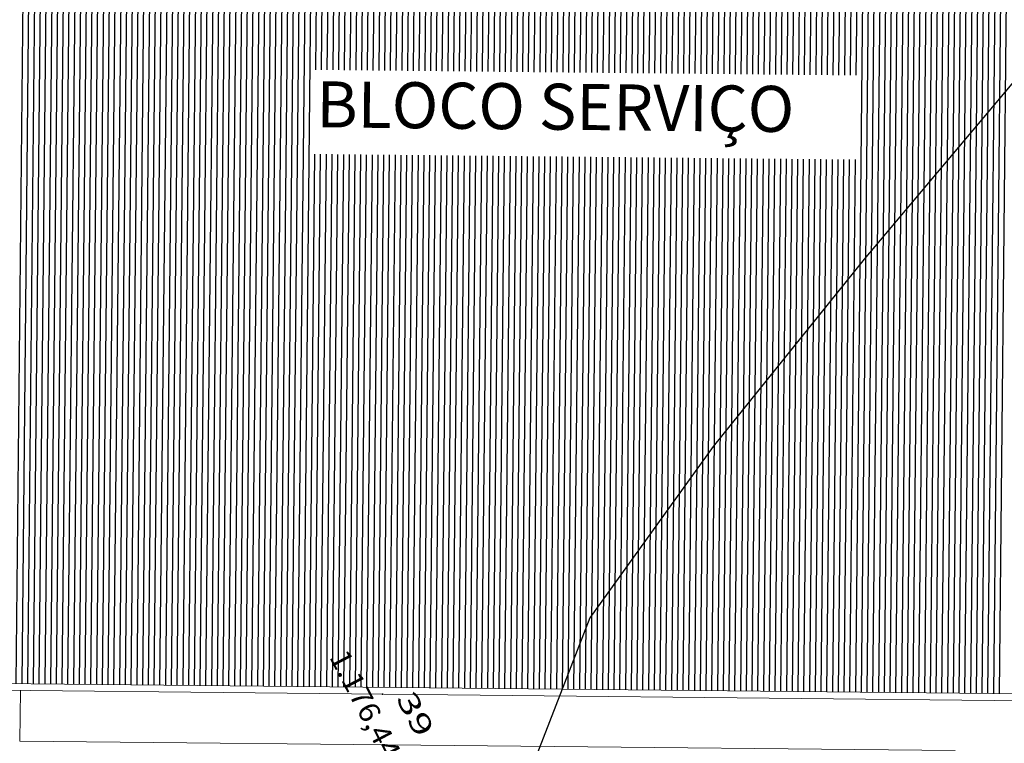
# Model space of a CAD drawing. Units: metres. Extents: x -354819 to 321981, y -252636 to 59232.
# Drawn here: x -227053 to -224913, y -157719 to -156147 of the extents above; entities that cross this region are included whole.
import ezdxf
from ezdxf.enums import TextEntityAlignment as Align

# ---------------------------------------------------------------- set-up
doc = ezdxf.new("R2010")
doc.units = ezdxf.units.M
doc.header["$LTSCALE"] = 100
doc.header["$MEASUREMENT"] = 0
doc.linetypes.add('CONTINUO', pattern=[0])
for name, color, linetype in [('_TG', 7, 'CONTINUO'), ('ARQ_CTA_NIV', 7, 'CONTINUO'), ('CURVAS', 7, 'CONTINUO'), ('hachura', 9, 'Continuous')]:
    doc.layers.add(name, color=color, linetype=linetype)
doc.layers.add('ARQ_COB_V02', color=5, linetype='Continuous', lineweight=9)
doc.layers.add('ARQ_PIS_CAL', color=9, linetype='Continuous', lineweight=9)
doc.styles.add('SIMPLEX', font='simplex', dxfattribs={"height": 0.2})

# ---------------------------------------------------------------- blocks, each defined once
blk = doc.blocks.new('SIMB_PONTO')
at = {"color": 0}
blk.add_point((0, 0), dxfattribs=at)
for tag in ['desc:', 'cota:', 'pto:']:
    blk.add_attdef(tag, (0, 0), '', height=1)
blk = doc.blocks.new('*X121')
at = {"color": 0, "linetype": 'Continuous'}
for p, q in [((793336.559, 8256166.512), (793323.71, 8256180.787)), ((793336.652, 8256166.596), (793323.803, 8256180.871)), ((793336.745, 8256166.679), (793323.896, 8256180.955)), ((793336.28, 8256166.261), (793323.431, 8256180.537)), ((793336.373, 8256166.345), (793323.524, 8256180.62)), ((793336.466, 8256166.428), (793323.617, 8256180.704)), ((793336.095, 8256166.094), (793323.245, 8256180.369)), ((793336.188, 8256166.177), (793323.338, 8256180.453)), ((793335.816, 8256165.843), (793322.967, 8256180.118)), ((793335.909, 8256165.927), (793323.059, 8256180.202)), ((793336.002, 8256166.01), (793323.152, 8256180.286)), ((793335.63, 8256165.676), (793322.781, 8256179.951)), ((793335.723, 8256165.759), (793322.874, 8256180.035)), ((793335.351, 8256165.425), (793322.502, 8256179.7)), ((793335.444, 8256165.508), (793322.595, 8256179.784)), ((793335.537, 8256165.592), (793322.688, 8256179.868)), ((793335.166, 8256165.258), (793322.316, 8256179.533)), ((793335.259, 8256165.341), (793322.409, 8256179.617)), ((793334.887, 8256165.007), (793322.038, 8256179.282)), ((793334.98, 8256165.09), (793322.13, 8256179.366)), ((793335.073, 8256165.174), (793322.223, 8256179.449)), ((793334.701, 8256164.839), (793321.852, 8256179.115)), ((793334.794, 8256164.923), (793321.945, 8256179.198)), ((793334.422, 8256164.588), (793321.573, 8256178.864)), ((793334.515, 8256164.672), (793321.666, 8256178.948)), ((793334.608, 8256164.756), (793321.759, 8256179.031)), ((793325.179, 8256174.297), (793321.294, 8256178.613)), ((793325.272, 8256174.381), (793321.387, 8256178.697)), ((793325.365, 8256174.464), (793321.48, 8256178.78)), ((793324.993, 8256174.13), (793321.109, 8256178.446)), ((793325.086, 8256174.213), (793321.201, 8256178.529)), ((793324.715, 8256173.879), (793320.83, 8256178.195)), ((793324.808, 8256173.963), (793320.923, 8256178.279)), ((793324.9, 8256174.046), (793321.016, 8256178.362)), ((793324.529, 8256173.712), (793320.644, 8256178.028)), ((793324.622, 8256173.795), (793320.737, 8256178.111)), ((793324.25, 8256173.461), (793320.365, 8256177.777)), ((793324.343, 8256173.544), (793320.458, 8256177.86)), ((793324.436, 8256173.628), (793320.551, 8256177.944)), ((793324.064, 8256173.294), (793320.179, 8256177.609)), ((793324.157, 8256173.377), (793320.272, 8256177.693)), ((793323.786, 8256173.043), (793319.901, 8256177.359)), ((793323.878, 8256173.126), (793319.994, 8256177.442)), ((793323.971, 8256173.21), (793320.087, 8256177.526)), ((793323.507, 8256172.792), (793319.622, 8256177.108)), ((793323.6, 8256172.875), (793319.715, 8256177.191)), ((793323.693, 8256172.959), (793319.808, 8256177.275)), ((793323.321, 8256172.625), (793319.436, 8256176.94)), ((793323.414, 8256172.708), (793319.529, 8256177.024)), ((793323.042, 8256172.374), (793319.158, 8256176.69)), ((793323.135, 8256172.457), (793319.25, 8256176.773)), ((793323.228, 8256172.541), (793319.343, 8256176.857)), ((793322.857, 8256172.206), (793318.972, 8256176.522)), ((793322.949, 8256172.29), (793319.065, 8256176.606)), ((793322.578, 8256171.956), (793318.693, 8256176.271)), ((793322.671, 8256172.039), (793318.786, 8256176.355)), ((793322.764, 8256172.123), (793318.879, 8256176.439)), ((793322.392, 8256171.788), (793318.507, 8256176.104)), ((793322.485, 8256171.872), (793318.6, 8256176.188)), ((793322.113, 8256171.537), (793318.229, 8256175.853)), ((793322.206, 8256171.621), (793318.321, 8256175.937)), ((793322.299, 8256171.705), (793318.414, 8256176.021)), ((793321.927, 8256171.37), (793318.043, 8256175.686)), ((793322.02, 8256171.454), (793318.136, 8256175.77)), ((793321.649, 8256171.119), (793317.764, 8256175.435)), ((793321.742, 8256171.203), (793317.857, 8256175.519)), ((793321.835, 8256171.286), (793317.95, 8256175.602)), ((793321.37, 8256170.868), (793317.485, 8256175.184)), ((793321.463, 8256170.952), (793317.578, 8256175.268)), ((793321.556, 8256171.036), (793317.671, 8256175.351)), ((793321.184, 8256170.701), (793317.3, 8256175.017)), ((793321.277, 8256170.785), (793317.392, 8256175.101)), ((793320.905, 8256170.45), (793317.021, 8256174.766)), ((793320.998, 8256170.534), (793317.114, 8256174.85)), ((793321.091, 8256170.617), (793317.207, 8256174.933)), ((793320.72, 8256170.283), (793316.835, 8256174.599)), ((793320.813, 8256170.367), (793316.928, 8256174.682)), ((793320.441, 8256170.032), (793316.556, 8256174.348)), ((793320.534, 8256170.116), (793316.649, 8256174.432)), ((793320.627, 8256170.199), (793316.742, 8256174.515)), ((793320.255, 8256169.865), (793316.37, 8256174.181)), ((793320.348, 8256169.948), (793316.463, 8256174.264)), ((793319.976, 8256169.614), (793316.092, 8256173.93)), ((793320.069, 8256169.698), (793316.185, 8256174.013)), ((793320.162, 8256169.781), (793316.278, 8256174.097)), ((793319.791, 8256169.447), (793315.906, 8256173.762)), ((793319.884, 8256169.53), (793315.999, 8256173.846)), ((793319.512, 8256169.196), (793315.627, 8256173.512)), ((793319.605, 8256169.279), (793315.72, 8256173.595)), ((793319.698, 8256169.363), (793315.813, 8256173.679)), ((793319.233, 8256168.945), (793315.349, 8256173.261)), ((793319.326, 8256169.029), (793315.441, 8256173.344)), ((793319.419, 8256169.112), (793315.534, 8256173.428)), ((793319.047, 8256168.778), (793315.163, 8256173.093)), ((793319.14, 8256168.861), (793315.256, 8256173.177)), ((793334.33, 8256164.505), (793326.591, 8256173.102)), ((793318.769, 8256168.527), (793314.884, 8256172.843)), ((793318.862, 8256168.61), (793314.977, 8256172.926)), ((793318.954, 8256168.694), (793315.07, 8256173.01)), ((793334.051, 8256164.254), (793326.313, 8256172.851)), ((793334.144, 8256164.338), (793326.406, 8256172.934)), ((793334.237, 8256164.421), (793326.499, 8256173.018)), ((793318.583, 8256168.36), (793314.698, 8256172.675)), ((793318.676, 8256168.443), (793314.791, 8256172.759)), ((793333.865, 8256164.087), (793326.127, 8256172.684)), ((793333.958, 8256164.17), (793326.22, 8256172.767)), ((793318.304, 8256168.109), (793314.42, 8256172.424)), ((793318.397, 8256168.192), (793314.512, 8256172.508)), ((793318.49, 8256168.276), (793314.605, 8256172.592)), ((793333.586, 8256163.836), (793325.848, 8256172.433)), ((793333.679, 8256163.919), (793325.941, 8256172.516)), ((793333.772, 8256164.003), (793326.034, 8256172.6)), ((793318.118, 8256167.941), (793314.234, 8256172.257)), ((793318.211, 8256168.025), (793314.327, 8256172.341)), ((793333.4, 8256163.669), (793325.662, 8256172.265)), ((793333.493, 8256163.752), (793325.755, 8256172.349)), ((793317.84, 8256167.691), (793313.955, 8256172.006)), ((793317.933, 8256167.774), (793314.048, 8256172.09)), ((793318.025, 8256167.858), (793314.141, 8256172.173)), ((793333.122, 8256163.418), (793325.384, 8256172.015)), ((793333.215, 8256163.501), (793325.477, 8256172.098)), ((793333.308, 8256163.585), (793325.57, 8256172.182)), ((793317.654, 8256167.523), (793313.769, 8256171.839)), ((793317.747, 8256167.607), (793313.862, 8256171.923)), ((793332.843, 8256163.167), (793325.105, 8256171.764)), ((793332.936, 8256163.25), (793325.198, 8256171.847)), ((793333.029, 8256163.334), (793325.291, 8256171.931)), ((793317.375, 8256167.272), (793313.491, 8256171.588)), ((793317.468, 8256167.356), (793313.583, 8256171.672)), ((793317.561, 8256167.44), (793313.676, 8256171.755)), ((793332.657, 8256162.999), (793324.919, 8256171.596)), ((793332.75, 8256163.083), (793325.012, 8256171.68)), ((793317.096, 8256167.021), (793313.212, 8256171.337)), ((793317.189, 8256167.105), (793313.305, 8256171.421)), ((793317.282, 8256167.189), (793313.398, 8256171.504)), ((793332.379, 8256162.749), (793324.64, 8256171.346)), ((793332.471, 8256162.832), (793324.733, 8256171.429)), ((793332.564, 8256162.916), (793324.826, 8256171.513)), ((793316.911, 8256166.854), (793313.026, 8256171.17)), ((793317.003, 8256166.938), (793313.119, 8256171.254)), ((793332.193, 8256162.581), (793324.455, 8256171.178)), ((793332.286, 8256162.665), (793324.548, 8256171.262)), ((793316.632, 8256166.603), (793312.747, 8256170.919)), ((793316.725, 8256166.687), (793312.84, 8256171.003)), ((793316.818, 8256166.771), (793312.933, 8256171.086)), ((793331.914, 8256162.33), (793324.176, 8256170.927)), ((793332.007, 8256162.414), (793324.269, 8256171.011)), ((793332.1, 8256162.498), (793324.362, 8256171.095)), ((793325.411, 8256156.476), (793312.561, 8256170.752)), ((793325.504, 8256156.56), (793312.654, 8256170.835)), ((793331.728, 8256162.163), (793323.99, 8256170.76)), ((793331.821, 8256162.247), (793324.083, 8256170.844)), ((793325.132, 8256156.225), (793312.283, 8256170.501)), ((793325.225, 8256156.309), (793312.376, 8256170.585)), ((793325.318, 8256156.393), (793312.469, 8256170.668)), ((793331.45, 8256161.912), (793323.711, 8256170.509)), ((793331.542, 8256161.996), (793323.804, 8256170.593)), ((793331.635, 8256162.08), (793323.897, 8256170.676)), ((793324.946, 8256156.058), (793312.097, 8256170.334)), ((793325.039, 8256156.142), (793312.19, 8256170.417)), ((793331.171, 8256161.661), (793323.433, 8256170.258)), ((793331.264, 8256161.745), (793323.526, 8256170.342)), ((793331.357, 8256161.829), (793323.618, 8256170.426)), ((793324.668, 8256155.807), (793311.818, 8256170.083)), ((793324.761, 8256155.891), (793311.911, 8256170.166)), ((793324.853, 8256155.974), (793312.004, 8256170.25)), ((793330.985, 8256161.494), (793323.247, 8256170.091)), ((793331.078, 8256161.578), (793323.34, 8256170.175)), ((793324.389, 8256155.556), (793311.54, 8256169.832)), ((793324.482, 8256155.64), (793311.632, 8256169.915)), ((793324.575, 8256155.724), (793311.725, 8256169.999)), ((793330.706, 8256161.243), (793322.968, 8256169.84)), ((793330.799, 8256161.327), (793323.061, 8256169.924)), ((793330.892, 8256161.41), (793323.154, 8256170.007)), ((793324.203, 8256155.389), (793311.354, 8256169.665)), ((793324.296, 8256155.473), (793311.447, 8256169.748)), ((793330.52, 8256161.076), (793322.782, 8256169.673)), ((793330.613, 8256161.16), (793322.875, 8256169.757)), ((793323.924, 8256155.138), (793311.075, 8256169.414)), ((793324.017, 8256155.222), (793311.168, 8256169.497)), ((793324.11, 8256155.305), (793311.261, 8256169.581)), ((793330.242, 8256160.825), (793322.504, 8256169.422)), ((793330.335, 8256160.909), (793322.597, 8256169.506)), ((793330.428, 8256160.992), (793322.689, 8256169.589)), ((793323.739, 8256154.971), (793310.889, 8256169.246)), ((793323.832, 8256155.055), (793310.982, 8256169.33)), ((793330.056, 8256160.658), (793322.318, 8256169.255)), ((793330.149, 8256160.741), (793322.411, 8256169.338)), ((793323.46, 8256154.72), (793310.611, 8256168.996)), ((793323.553, 8256154.804), (793310.703, 8256169.079)), ((793323.646, 8256154.887), (793310.796, 8256169.163)), ((793329.777, 8256160.407), (793322.039, 8256169.004)), ((793329.87, 8256160.491), (793322.132, 8256169.088)), ((793329.963, 8256160.574), (793322.225, 8256169.171)), ((793323.274, 8256154.553), (793310.425, 8256168.828)), ((793323.367, 8256154.636), (793310.518, 8256168.912)), ((793329.591, 8256160.24), (793321.853, 8256168.837)), ((793329.684, 8256160.323), (793321.946, 8256168.92)), ((793322.995, 8256154.302), (793310.146, 8256168.577)), ((793323.088, 8256154.386), (793310.239, 8256168.661)), ((793323.181, 8256154.469), (793310.332, 8256168.745)), ((793329.313, 8256159.989), (793321.575, 8256168.586)), ((793329.406, 8256160.072), (793321.667, 8256168.669)), ((793329.499, 8256160.156), (793321.76, 8256168.753)), ((793322.81, 8256154.135), (793309.96, 8256168.41)), ((793322.902, 8256154.218), (793310.053, 8256168.494)), ((793329.034, 8256159.738), (793321.296, 8256168.335)), ((793329.127, 8256159.822), (793321.389, 8256168.419)), ((793329.22, 8256159.905), (793321.482, 8256168.502)), ((793322.531, 8256153.884), (793309.682, 8256168.159)), ((793322.624, 8256153.967), (793309.774, 8256168.243)), ((793322.717, 8256154.051), (793309.867, 8256168.326)), ((793328.848, 8256159.571), (793321.11, 8256168.168)), ((793328.941, 8256159.654), (793321.203, 8256168.251)), ((793322.252, 8256153.633), (793309.403, 8256167.908)), ((793322.345, 8256153.716), (793309.496, 8256167.992)), ((793322.438, 8256153.8), (793309.589, 8256168.076)), ((793328.57, 8256159.32), (793320.831, 8256167.917)), ((793328.662, 8256159.403), (793320.924, 8256168)), ((793328.755, 8256159.487), (793321.017, 8256168.084)), ((793322.066, 8256153.466), (793309.217, 8256167.741)), ((793322.159, 8256153.549), (793309.31, 8256167.825)), ((793328.384, 8256159.152), (793320.646, 8256167.75)), ((793328.477, 8256159.236), (793320.738, 8256167.833)), ((793321.788, 8256153.215), (793308.938, 8256167.49)), ((793321.881, 8256153.298), (793309.031, 8256167.574)), ((793321.973, 8256153.382), (793309.124, 8256167.657)), ((793328.105, 8256158.902), (793320.367, 8256167.499)), ((793328.198, 8256158.985), (793320.46, 8256167.582)), ((793328.291, 8256159.069), (793320.553, 8256167.666)), ((793321.602, 8256153.047), (793308.752, 8256167.323)), ((793321.695, 8256153.131), (793308.845, 8256167.407)), ((793327.919, 8256158.734), (793320.181, 8256167.331)), ((793328.012, 8256158.818), (793320.274, 8256167.415)), ((793321.323, 8256152.797), (793308.474, 8256167.072)), ((793321.416, 8256152.88), (793308.567, 8256167.156)), ((793321.509, 8256152.964), (793308.66, 8256167.239)), ((793327.641, 8256158.483), (793319.902, 8256167.081)), ((793327.733, 8256158.567), (793319.995, 8256167.164)), ((793327.826, 8256158.651), (793320.088, 8256167.248)), ((793321.137, 8256152.629), (793308.288, 8256166.905)), ((793321.23, 8256152.713), (793308.381, 8256166.988)), ((793327.455, 8256158.316), (793319.716, 8256166.913)), ((793327.548, 8256158.4), (793319.809, 8256166.997)), ((793320.859, 8256152.378), (793308.009, 8256166.654)), ((793320.952, 8256152.462), (793308.102, 8256166.737)), ((793321.044, 8256152.546), (793308.195, 8256166.821)), ((793327.176, 8256158.065), (793319.438, 8256166.662)), ((793327.269, 8256158.149), (793319.531, 8256166.746)), ((793327.362, 8256158.233), (793319.624, 8256166.83)), ((793326.897, 8256157.814), (793319.159, 8256166.412)), ((793326.99, 8256157.898), (793319.252, 8256166.495)), ((793327.083, 8256157.982), (793319.345, 8256166.579)), ((793326.711, 8256157.647), (793318.973, 8256166.244)), ((793326.804, 8256157.731), (793319.066, 8256166.328)), ((793326.433, 8256157.396), (793318.694, 8256165.993)), ((793326.526, 8256157.48), (793318.787, 8256166.077)), ((793326.619, 8256157.563), (793318.88, 8256166.161)), ((793326.247, 8256157.229), (793318.509, 8256165.826)), ((793326.34, 8256157.313), (793318.602, 8256165.91)), ((793325.968, 8256156.978), (793318.23, 8256165.575)), ((793326.061, 8256157.062), (793318.323, 8256165.659)), ((793326.154, 8256157.145), (793318.416, 8256165.742)), ((793325.782, 8256156.811), (793318.044, 8256165.408)), ((793325.875, 8256156.894), (793318.137, 8256165.492)), ((793325.597, 8256156.644), (793317.858, 8256165.241)), ((793325.69, 8256156.727), (793317.951, 8256165.324))]:
    blk.add_line(p, q, dxfattribs=at)

msp = doc.modelspace()

# ---------------------------------------------------------------- linework, layer by layer
at = {"layer": 'ARQ_COB_V02'}
for p, q in [((-222725.5566, -157648.38959), (-227766.12754, -157597.2)), ((-227750.97599, -157582.3531), (-222746.40319, -157633.1771))]:
    msp.add_line(p, q, dxfattribs=at)
at = {"layer": 'ARQ_PIS_CAL'}
for p, q in [((-227052.86221, -157714.13917), (-227051.74831, -157604.45489)), ((-225019.60267, -157734.9337), (-227052.86221, -157714.13917))]:
    msp.add_line(p, q, dxfattribs=at)
at = {"layer": 'CURVAS', "color": 54, "linetype": 'CONTINUO', "elevation": 117650}
msp.add_lwpolyline([(-224695.93997, -156045.69154), (-224912.00173, -156304.37096), (-225217.13601, -156667.27455), (-225545.88713, -157074.05238), (-225814.12729, -157446.78033), (-225942.74595, -157778.72107), (-225872.70331, -158347.88627), (-225549.97699, -159503.47475), (-224962.52719, -161429.83857), (-224266.24225, -163651.94382), (-223658.99305, -165529.90999), (-223283.11183, -166587.66429), (-223058.77764, -167004.36601)], dxfattribs=at)

# ---------------------------------------------------------------- block references
at = {"layer": '_TG', "color": 3}
ref = msp.add_blockref('SIMB_PONTO', (-226264.50815, -157612.34548), dxfattribs=dict(at, xscale=99.99999999824797, yscale=99.99999999824797, zscale=99.99999999824797, rotation=297.5707124726382))
ref.add_attrib('PONTO', '39', dxfattribs={"layer": '0', "color": 1, "height": 45, "rotation": 297.57071252, "style": 'SIMPLEX', "width": 1.414141, "flags": 8}).set_placement((-226236.1732, -157621.24103), (-226189.8889, -157709.88505), align=Align.FIT)
ref.add_attrib('COTA', '1.176,443', dxfattribs={"layer": '0', "color": 2, "height": 45, "rotation": 297.57071246, "style": 'SIMPLEX', "width": 0.937595, "flags": 8}).set_placement((-226381.17716, -157531.49709), (-226245.4099, -157791.51955), align=Align.FIT)
at = {"layer": 'hachura', "linetype": 'Continuous', "xscale": 100.000000000423, "yscale": 100.000000000423, "zscale": 100.000000000423, "rotation": 317.4246013458876}
msp.add_blockref('*X121', (-617224347.39214, -554457552.43397), dxfattribs=at)

# ---------------------------------------------------------------- texts
at = {"layer": 'ARQ_CTA_NIV', "linetype": 'Continuous', "oblique": 0.00000318, "width": 1}
msp.add_text('BLOCO SERVIÇO', height=99.9999978, rotation=359.41594012, dxfattribs=at).set_placement((-226408.59525, -156380.75631))

doc.saveas('drawing.dxf')
